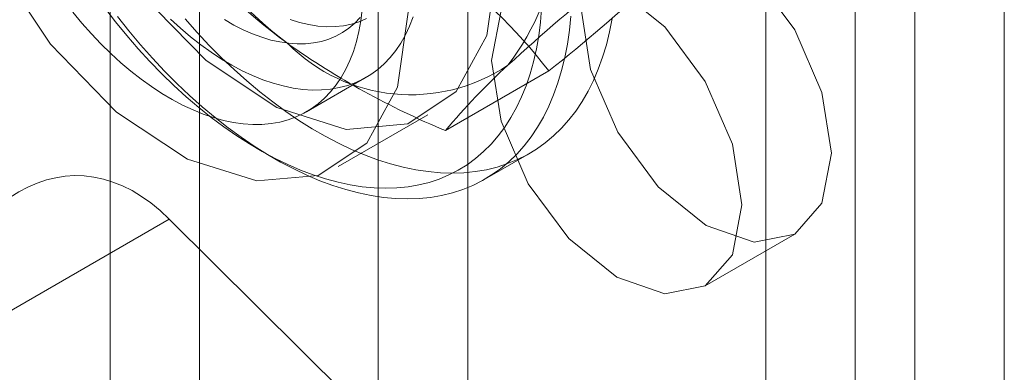
# Model space of a CAD drawing. Units: millimetres. Extents: x 0 to 420, y 0 to 297.
# Drawn here: x 289 to 291, y 217 to 217 of the extents above; entities that cross this region are included whole.
import ezdxf

# ---------------------------------------------------------------- set-up
doc = ezdxf.new("R2010")
doc.units = ezdxf.units.MM

msp = doc.modelspace()

# ---------------------------------------------------------------- linework, layer by layer
at = {"color": 7, "linetype": 'Continuous', "lineweight": 15}
for p, q in [((289.5407, 222.7254), (289.5407, 151.2781)), ((290.2478, 151.2781), (290.2478, 222.7254)), ((289.7174, 222.6234), (289.7174, 151.1761)), ((290.071, 151.1761), (290.071, 222.6234)), ((291.0138, 214.7869), (291.0138, 220.4463)), ((290.837, 214.6848), (290.837, 220.3442)), ((291.3084, 199.2402), (291.3084, 217.768)), ((291.1317, 199.1382), (291.1317, 217.666)), ((290.2038, 217.2518), (290.4083, 217.3699)), ((289.9293, 217.2893), (290.0472, 217.3573)), ((289.9918, 217.181), (290.1686, 217.2831)), ((289.8352, 217.2141), (289.8647, 217.1971)), ((290.2814, 217.1558), (290.3698, 217.2068)), ((289.6576, 217.0769), (289.1852, 216.8042)), ((290.4746, 216.2662), (289.6576, 217.0769)), ((290.7174, 216.9448), (290.8942, 217.0468))]:
    msp.add_line(p, q, dxfattribs=at)
at = {"color": 7, "linetype": 'Continuous', "lineweight": 15, "flags": 128}
for points in [[(290.3067, 217.5883), (290.2858, 217.7609), (290.2248, 217.9423), (290.1292, 218.1164), (290.0075, 218.2678), (289.8705, 218.383), (289.7304, 218.4517), (289.5996, 218.468), (289.4897, 218.4302), (289.4106, 218.3418), (289.3692, 218.2107), (289.3692, 218.0484), (289.4106, 217.8695), (289.4897, 217.6897), (289.5996, 217.5251), (289.7304, 217.3903), (289.8705, 217.2973), (290.0075, 217.2543), (290.1292, 217.2652), (290.2248, 217.329), (290.2858, 217.44), (290.3067, 217.5883)], [(290.1299, 217.4863), (290.109, 217.6588), (290.048, 217.8402), (289.9524, 218.0143), (289.8307, 218.1657), (289.6937, 218.2809), (289.5536, 218.3497), (289.4228, 218.3659), (289.313, 218.3282), (289.2338, 218.2398), (289.1924, 218.1086), (289.1924, 217.9464), (289.2338, 217.7674), (289.313, 217.5876), (289.4228, 217.423), (289.5536, 217.2882), (289.6937, 217.1952), (289.8307, 217.1523), (289.9524, 217.1631), (290.048, 217.2269), (290.109, 217.3379), (290.1299, 217.4863)], [(290.4717, 217.4928), (290.4905, 217.5913), (290.5442, 217.653), (290.6245, 217.6686), (290.7192, 217.6357), (290.8139, 217.5593), (290.8942, 217.451), (290.9478, 217.3273), (290.9667, 217.2071), (290.9478, 217.1086), (290.8942, 217.0468), (290.8139, 217.0312), (290.7192, 217.0641), (290.6245, 217.1406), (290.5442, 217.2489), (290.4905, 217.3726), (290.4717, 217.4928)], [(290.2949, 217.3907), (290.3137, 217.4892), (290.3674, 217.551), (290.4477, 217.5666), (290.5424, 217.5337), (290.6371, 217.4572), (290.7174, 217.3489), (290.771, 217.2252), (290.7899, 217.105), (290.771, 217.0065), (290.7174, 216.9448), (290.6371, 216.9292), (290.5424, 216.9621), (290.4477, 217.0385), (290.3674, 217.1468), (290.3137, 217.2705), (290.2949, 217.3907)], [(289.467, 217.4859), (289.4851, 217.4642), (289.5037, 217.4433), (289.5227, 217.4233), (289.5421, 217.4042), (289.5619, 217.3862), (289.5819, 217.3693), (289.6022, 217.3535), (289.6226, 217.3388), (289.6431, 217.3254), (289.6637, 217.3132), (289.6842, 217.3023), (289.7047, 217.2927), (289.725, 217.2844), (289.7452, 217.2776), (289.7651, 217.2721), (289.7847, 217.268), (289.8039, 217.2653), (289.8227, 217.264), (289.841, 217.2642), (289.8589, 217.2658), (289.8761, 217.2688), (289.8927, 217.2732), (289.9086, 217.279), (289.9238, 217.2863), (289.9383, 217.2948), (289.9519, 217.3047), (289.9647, 217.3159), (289.9766, 217.3284), (289.9876, 217.3422), (289.9977, 217.3571), (290.0067, 217.3732), (290.0148, 217.3904), (290.0218, 217.4086), (290.0278, 217.4279), (290.0327, 217.4481), (290.0366, 217.4692), (290.0393, 217.4912)], [(289.5302, 217.4946), (289.5517, 217.4668), (289.5739, 217.4398), (289.5965, 217.4137), (289.6196, 217.3884), (289.6432, 217.3642), (289.6671, 217.341), (289.6914, 217.3188), (289.716, 217.2977), (289.7409, 217.2778), (289.7659, 217.2591), (289.7911, 217.2416), (289.8163, 217.2254), (289.8416, 217.2104), (289.8669, 217.1968), (289.8921, 217.1846), (289.9172, 217.1737), (289.9422, 217.1642), (289.9669, 217.1562), (289.9913, 217.1496), (290.0155, 217.1444), (290.0392, 217.1407), (290.0626, 217.1385), (290.0855, 217.1378), (290.1079, 217.1385), (290.1297, 217.1407), (290.1509, 217.1444), (290.1715, 217.1495), (290.1913, 217.1561), (290.2105, 217.1641), (290.2289, 217.1736), (290.2465, 217.1844), (290.2632, 217.1967), (290.2791, 217.2103), (290.294, 217.2252), (290.3081, 217.2414), (290.3211, 217.2589), (290.3332, 217.2776), (290.3443, 217.2975), (290.3543, 217.3186), (290.3632, 217.3407), (290.3711, 217.3639), (290.3779, 217.3882), (290.3835, 217.4134), (290.3881, 217.4395), (290.3915, 217.4665), (290.3938, 217.4942)], [(290.4517, 217.4785), (290.4488, 217.4502), (290.4448, 217.4228), (290.4396, 217.3963), (290.4334, 217.3707), (290.426, 217.3461), (290.4175, 217.3225), (290.4079, 217.3), (290.3973, 217.2787), (290.3856, 217.2585), (290.3729, 217.2396), (290.3592, 217.2219), (290.3445, 217.2054), (290.3289, 217.1903), (290.3124, 217.1766), (290.295, 217.1642), (290.2768, 217.1532), (290.2577, 217.1436), (290.2379, 217.1354), (290.2174, 217.1287), (290.1962, 217.1235), (290.1743, 217.1198), (290.1518, 217.1175), (290.1288, 217.1167), (290.1052, 217.1174), (290.0812, 217.1196), (290.0567, 217.1233), (290.0319, 217.1285), (290.0067, 217.1351), (289.9813, 217.1432), (289.9556, 217.1527), (289.9298, 217.1636), (289.9038, 217.176), (289.8778, 217.1897), (289.8517, 217.2047), (289.8257, 217.2211), (289.7997, 217.2387), (289.7739, 217.2576), (289.7482, 217.2777), (289.7228, 217.299), (289.6976, 217.3215), (289.6728, 217.345), (289.6483, 217.3695), (289.6243, 217.3951), (289.6007, 217.4216), (289.5777, 217.4489), (289.5552, 217.4772)], [(289.66, 217.4723), (289.6797, 217.4543), (289.6998, 217.4373), (289.72, 217.4215), (289.7404, 217.4068), (289.7609, 217.3934), (289.7815, 217.3812), (289.8021, 217.3703), (289.8225, 217.3607), (289.8429, 217.3525), (289.863, 217.3456), (289.8829, 217.3401), (289.9025, 217.336), (289.9218, 217.3333), (289.9406, 217.3321), (289.9589, 217.3322), (289.9767, 217.3338), (289.9939, 217.3368), (290.0105, 217.3413), (290.0265, 217.3471), (290.0417, 217.3543), (290.0561, 217.3629), (290.0698, 217.3728), (290.0826, 217.384), (290.0945, 217.3965), (290.1055, 217.4102), (290.1155, 217.4251), (290.1246, 217.4412), (290.1326, 217.4584), (290.1397, 217.4766)], [(290.5332, 217.4738), (290.528, 217.4473), (290.5218, 217.4217), (290.5144, 217.3971), (290.5059, 217.3735), (290.4963, 217.3511), (290.4856, 217.3297), (290.474, 217.3096), (290.4613, 217.2906), (290.4476, 217.2729), (290.4329, 217.2565), (290.4173, 217.2413), (290.4008, 217.2276), (290.3834, 217.2152), (290.3652, 217.2042), (290.3461, 217.1946), (290.3263, 217.1865), (290.3058, 217.1798), (290.2846, 217.1745), (290.2627, 217.1708), (290.2402, 217.1685), (290.2172, 217.1677), (290.1936, 217.1685), (290.1696, 217.1707), (290.1451, 217.1743), (290.1203, 217.1795), (290.0951, 217.1861), (290.0697, 217.1942), (290.044, 217.2037), (290.0182, 217.2146), (289.9922, 217.227), (289.9662, 217.2407), (289.9401, 217.2557), (289.9141, 217.2721), (289.8881, 217.2898), (289.8622, 217.3087), (289.8366, 217.3288), (289.8112, 217.3501), (289.786, 217.3725), (289.7612, 217.396), (289.7367, 217.4205), (289.7127, 217.4461), (289.6891, 217.4726)], [(289.7671, 217.4713), (289.7856, 217.4606), (289.8041, 217.4512), (289.8225, 217.4431), (289.8407, 217.4364), (289.8587, 217.431), (289.8764, 217.4271), (289.8937, 217.4245), (289.9107, 217.4233), (289.9271, 217.4236), (289.9431, 217.4252), (289.9584, 217.4283), (289.9731, 217.4328), (289.9872, 217.4387), (290.0004, 217.4459), (290.0129, 217.4544), (290.0246, 217.4643), (290.0354, 217.4754)], [(290.0475, 217.4734), (290.0332, 217.4672), (290.0181, 217.4625), (290.0023, 217.4593), (289.9859, 217.4576), (289.969, 217.4574), (289.9515, 217.4586), (289.9336, 217.4614), (289.9154, 217.4657), (289.8968, 217.4714)]]:
    msp.add_lwpolyline(points, dxfattribs=at)
at = {"color": 7, "linetype": 'Continuous', "lineweight": 15}
for centre, radius, start, end in [((290.55, 218.2757), 1.0762, 196.4246, 232.2958), ((289.9292, 217.6856), 0.5011, 322.6044, 23.5247), ((290.5657, 218.3465), 1.1423, 217.8784, 233.8477), ((289.5024, 216.6641), 1.1483, 37.9208, 53.8052), ((293.2521, 214.1809), 4.3356, 128.8079, 132.4244), ((287.7973, 220.6245), 4.1725, 308.7372, 312.4952), ((290.1355, 217.6662), 0.3434, 224.806, 303.9505), ((290.8209, 218.7372), 1.6085, 234.7157, 247.4375), ((291.1901, 216.4349), 1.2807, 132.3562, 140.3688)]:
    msp.add_arc(centre, radius, start, end, dxfattribs=at)
msp.add_ellipse((289.4796, 216.4298), major_axis=(-0.0078, 0.7329), ratio=0.531718, start_param=5.788801, end_param=7.359597, dxfattribs=at)

doc.saveas('drawing.dxf')
